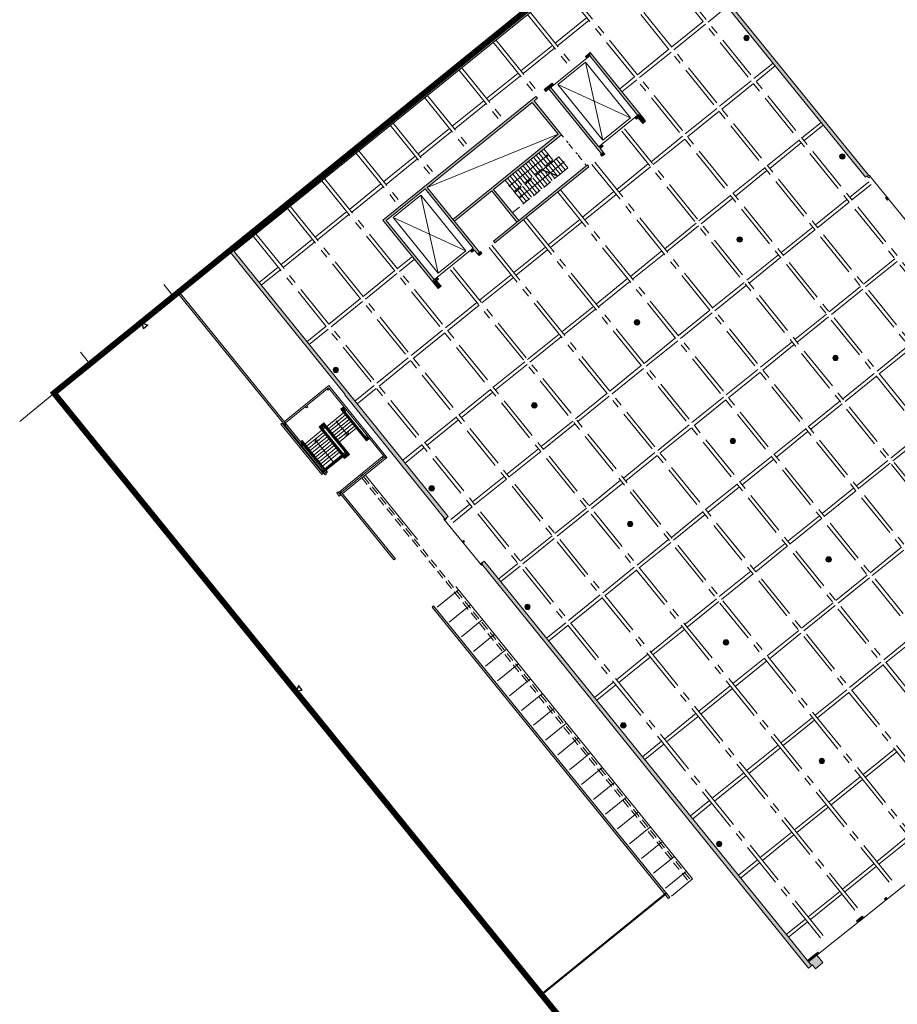
# Model space of a CAD drawing. Units: metres. Extents: x 6267 to 6591, y 343598 to 343971.
# Drawn here: x 6277 to 6351, y 343721 to 343804 of the extents above; entities that cross this region are included whole.
import ezdxf

# ---------------------------------------------------------------- set-up
doc = ezdxf.new("R2010")
doc.units = ezdxf.units.M
doc.header["$LTSCALE"] = 3
for name, pattern in [('AUSGEZOGEN', [0]), ('DASHED', [0.75, 0.5, -0.25]), ('DASHED2', [0.375, 0.25, -0.125]), ('LINIE_004', [0.388888, 0.070556, -0.141111, 0.164999, -0.012222]), ('MITTE', [2, 1.25, -0.25, 0.25, -0.25])]:
    doc.linetypes.add(name, pattern=pattern)
for name, color, linetype, lineweight in [('A_01_Bebauung_Bestand', 7, 'CONTINUOUS', 20), ('A_01_Dehnfugen', 7, 'CONTINUOUS', 0), ('A_01_Grundgrenze GG', 253, 'CONTINUOUS', 18), ('A_02_Untersicht_nicht tragend', 7, 'DASHED', 15), ('A_02_Untersicht_tragend', 7, 'DASHED', 20), ('A_03_Dachdraufsicht', 7, 'CONTINUOUS', 15), ('A_03_Fördertechnik_SN', 7, 'CONTINUOUS', 13), ('A_03_Stiege-Rampe_AN', 7, 'CONTINUOUS', 0), ('A_06_Symbole', 7, 'CONTINUOUS', 13)]:
    doc.layers.add(name, color=color, linetype=linetype, lineweight=lineweight)
doc.layers.add('A_03_DS_Raster', color=7, linetype='MITTE', lineweight=0, true_color=0xb0b0b0)
doc.layers.add('A_06_Solid_Bestand', color=7, linetype='CONTINUOUS', lineweight=0, true_color=0x595959)

msp = doc.modelspace()

# ---------------------------------------------------------------- hatches: boundary and pattern name
at = {"layer": 'A_06_Solid_Bestand'}
for points in [[(6330.086, 343813.313), (6330.073, 343812.875), (6337.742, 343803.389), (6337.974, 343803.576)], [(6337.974, 343803.576), (6337.742, 343803.389), (6347.982, 343790.749), (6348.124, 343790.864), (6348.212, 343790.755), (6348.228, 343790.767), (6348.276, 343790.709), (6348.396, 343790.806), (6348.299, 343790.926), (6348.252, 343790.889)], [(6338.138, 343802.263, 1), (6337.855, 343802.613, 1)], [(6324.868, 343801.212), (6324.479, 343800.898), (6324.605, 343800.742), (6324.838, 343800.931)], [(6321.572, 343798.29), (6321.805, 343798.479), (6321.679, 343798.635), (6321.018, 343798.1), (6321.144, 343797.945), (6321.416, 343798.165)], [(6346.182, 343792.313, 1), (6345.899, 343792.663, 1)], [(6337.565, 343785.347, 1), (6337.282, 343785.697, 1)], [(6328.947, 343778.381, 1), (6328.665, 343778.731, 1)], [(6345.608, 343775.397, 1), (6345.325, 343775.747, 1)], [(6303.67, 343774.399, 1), (6303.387, 343774.749, 1)], [(6320.33, 343771.415, 1), (6320.048, 343771.765, 1)], [(6336.991, 343768.431, 1), (6336.708, 343768.781, 1)], [(6311.713, 343764.449, 1), (6311.431, 343764.799, 1)], [(6328.374, 343761.465, 1), (6328.091, 343761.815, 1)], [(6345.035, 343758.481, 1), (6344.752, 343758.831, 1)], [(6331.435, 343730.187), (6331.55, 343730.283), (6311.728, 343754.753), (6311.611, 343754.659)], [(6319.757, 343754.499, 1), (6319.474, 343754.849, 1)], [(6336.417, 343751.515, 1), (6336.135, 343751.865, 1)], [(6327.8, 343744.549, 1), (6327.518, 343744.899, 1)], [(6344.461, 343741.565, 1), (6344.178, 343741.915, 1)], [(6335.844, 343734.599, 1), (6335.561, 343734.949, 1)], [(6347.835, 343728.573), (6347.718, 343728.719), (6347.226, 343728.327), (6347.343, 343728.18)], [(6343.905, 343725.431), (6343.199, 343724.861), (6343.449, 343724.551), (6343.526, 343724.613), (6343.783, 343724.295), (6343.884, 343724.377), (6344.412, 343724.804)]]:
    msp.add_hatch(color=256, dxfattribs=at).paths.add_polyline_path(points)
h = msp.add_hatch(color=256, dxfattribs=at)
h.paths.add_polyline_path([(6302.628, 343765.749), (6302.744, 343765.844), (6290.349, 343781.145), (6290.233, 343781.05)])
h.paths.add_polyline_path([(6304.003, 343764.29), (6303.886, 343764.195), (6308.407, 343758.614), (6308.522, 343758.711)])

# ---------------------------------------------------------------- linework, layer by layer
at = {"layer": 'A_01_Bebauung_Bestand', "lineweight": 5}
for p, q in [((6294.572, 343784.563), (6330.086, 343813.313)), ((6330.086, 343813.313), (6348.252, 343790.889)), ((6347.982, 343790.749), (6337.742, 343803.389)), ((6324.479, 343800.898), (6324.868, 343801.212)), ((6324.605, 343800.742), (6324.479, 343800.898)), ((6324.605, 343800.742), (6324.838, 343800.931)), ((6324.868, 343801.212), (6324.838, 343800.931)), ((6329.239, 343795.487), (6324.838, 343800.931)), ((6329.394, 343795.613), (6324.868, 343801.212)), ((6321.018, 343798.1), (6321.679, 343798.635)), ((6321.144, 343797.945), (6321.018, 343798.1)), ((6321.144, 343797.945), (6321.416, 343798.165)), ((6321.416, 343798.165), (6321.805, 343798.479)), ((6321.416, 343798.165), (6325.817, 343792.721)), ((6321.572, 343798.29), (6325.595, 343793.313)), ((6321.805, 343798.479), (6321.679, 343798.635)), ((6307.478, 343787.155), (6320.319, 343797.534)), ((6320.172, 343797.159), (6320.444, 343797.379)), ((6320.444, 343797.379), (6320.319, 343797.534)), ((6311.181, 343789.891), (6320.017, 343797.033)), ((6322.185, 343794.35), (6320.017, 343797.033)), ((6322.467, 343794.32), (6320.172, 343797.159)), ((6328.939, 343796.017), (6328.628, 343795.765)), ((6328.628, 343795.765), (6328.754, 343795.61)), ((6329.065, 343795.861), (6328.754, 343795.61)), ((6328.91, 343795.735), (6329.143, 343795.924)), ((6328.91, 343795.735), (6329.287, 343795.269)), ((6328.939, 343796.017), (6329.065, 343795.861)), ((6329.143, 343795.924), (6329.52, 343795.457)), ((6329.394, 343795.613), (6329.239, 343795.487)), ((6329.287, 343795.269), (6329.52, 343795.457)), ((6322.185, 343794.35), (6313.35, 343787.208)), ((6322.467, 343794.32), (6316.773, 343789.718)), ((6325.829, 343793.502), (6325.595, 343793.313)), ((6325.954, 343793.346), (6325.721, 343793.158)), ((6325.721, 343793.158), (6325.973, 343792.847)), ((6325.829, 343793.502), (6325.954, 343793.346)), ((6325.739, 343792.658), (6325.973, 343792.847)), ((6325.865, 343792.503), (6325.739, 343792.658)), ((6325.817, 343792.721), (6325.973, 343792.847)), ((6325.865, 343792.503), (6326.098, 343792.691)), ((6326.098, 343792.691), (6325.973, 343792.847)), ((6316.748, 343785.39), (6324.65, 343791.778)), ((6316.874, 343785.235), (6324.776, 343791.622)), ((6324.776, 343791.622), (6324.65, 343791.778)), ((6347.982, 343790.749), (6348.124, 343790.864)), ((6348.124, 343790.864), (6348.212, 343790.755)), ((6348.228, 343790.767), (6348.212, 343790.755)), ((6348.228, 343790.767), (6348.276, 343790.709)), ((6348.299, 343790.926), (6348.252, 343790.889)), ((6348.276, 343790.709), (6348.396, 343790.806)), ((6348.299, 343790.926), (6348.396, 343790.806)), ((6348.299, 343790.926), (6351.431, 343787.065)), ((6311.181, 343789.891), (6315.582, 343784.447)), ((6307.76, 343787.125), (6311.026, 343789.765)), ((6311.026, 343789.765), (6315.049, 343784.788)), ((6316.618, 343789.592), (6313.476, 343787.052)), ((6316.618, 343789.592), (6318.724, 343786.987)), ((6316.773, 343789.718), (6318.879, 343787.113)), ((6349.674, 343789.01), (6349.783, 343789.098)), ((6349.674, 343789.01), (6349.836, 343788.809)), ((6349.783, 343789.098), (6349.945, 343788.897)), ((6349.836, 343788.809), (6349.945, 343788.897)), ((6312.005, 343781.555), (6307.478, 343787.155)), ((6312.16, 343781.681), (6307.76, 343787.125)), ((6313.35, 343787.208), (6313.476, 343787.052)), ((6318.724, 343786.987), (6318.879, 343787.113)), ((6316.874, 343785.235), (6316.748, 343785.39)), ((6294.572, 343784.563), (6304.311, 343772.507)), ((6294.983, 343784.509), (6304.536, 343772.689)), ((6315.049, 343784.788), (6314.816, 343784.599)), ((6314.816, 343784.599), (6314.942, 343784.444)), ((6315.175, 343784.632), (6314.942, 343784.444)), ((6315.175, 343784.632), (6315.426, 343784.321)), ((6315.426, 343784.321), (6315.66, 343784.51)), ((6315.426, 343784.321), (6315.582, 343784.447)), ((6315.552, 343784.166), (6315.426, 343784.321)), ((6315.552, 343784.166), (6315.785, 343784.354)), ((6315.785, 343784.354), (6315.66, 343784.51)), ((6289.873, 343780.759), (6289.079, 343781.735)), ((6312.016, 343782.336), (6311.705, 343782.085)), ((6311.705, 343782.085), (6311.831, 343781.929)), ((6311.753, 343781.866), (6311.986, 343782.055)), ((6311.753, 343781.866), (6312.13, 343781.4)), ((6312.142, 343782.181), (6311.831, 343781.929)), ((6311.986, 343782.055), (6312.364, 343781.588)), ((6312.16, 343781.681), (6312.005, 343781.555)), ((6312.016, 343782.336), (6312.142, 343782.181)), ((6312.13, 343781.4), (6312.364, 343781.588)), ((6282.878, 343775.094), (6282.097, 343776.054)), ((6282.878, 343775.094), (6276.994, 343770.229)), ((6305.272, 343741.34), (6279.906, 343772.637)), ((6304.311, 343772.507), (6304.272, 343772.475)), ((6312.655, 343762.094), (6304.272, 343772.475)), ((6304.536, 343772.689), (6312.967, 343762.263)), ((6312.603, 343762.052), (6312.655, 343762.094)), ((6312.603, 343762.052), (6315.742, 343758.182)), ((6312.83, 343762.082), (6312.678, 343761.959)), ((6312.795, 343762.124), (6312.967, 343762.263)), ((6312.795, 343762.124), (6312.83, 343762.082)), ((6314.128, 343760.172), (6314.237, 343760.26)), ((6314.128, 343760.172), (6314.216, 343760.063)), ((6314.216, 343760.063), (6314.325, 343760.151)), ((6314.237, 343760.26), (6314.325, 343760.151)), ((6315.819, 343758.384), (6315.99, 343758.523)), ((6315.99, 343758.523), (6343.449, 343724.551)), ((6315.811, 343758.393), (6315.666, 343758.276)), ((6315.742, 343758.182), (6315.8, 343758.229)), ((6343.199, 343724.348), (6315.8, 343758.229)), ((6315.811, 343758.393), (6315.819, 343758.384)), ((6328.039, 343713.172), (6305.272, 343741.34)), ((6351.9, 343731.821), (6343.904, 343725.432)), ((6349.586, 343730.164), (6349.714, 343730.267)), ((6349.68, 343730.047), (6349.586, 343730.164)), ((6349.68, 343730.047), (6349.807, 343730.149)), ((6349.807, 343730.149), (6349.714, 343730.267)), ((6343.105, 343724.977), (6343.97, 343725.677)), ((6343.199, 343724.861), (6344.065, 343725.561)), ((6343.904, 343725.432), (6344.412, 343724.804)), ((6344.065, 343725.561), (6343.97, 343725.677)), ((6343.199, 343724.348), (6343.526, 343724.613)), ((6343.526, 343724.613), (6343.783, 343724.295)), ((6344.412, 343724.804), (6343.783, 343724.295))]:
    msp.add_line(p, q, dxfattribs=at)
at = {"layer": 'A_01_Bebauung_Bestand', "lineweight": 5, "flags": 128}
for points in [[(6294.983, 343784.509), (6330.073, 343812.875), (6337.742, 343803.389)], [(6302.744, 343765.844), (6302.628, 343765.749)], [(6304.003, 343764.29), (6303.886, 343764.195)]]:
    msp.add_lwpolyline(points, dxfattribs=at)
at = {"layer": 'A_01_Bebauung_Bestand', "lineweight": 5}
for points in [[(6298.459, 343787.709), (6289.873, 343780.759)], [(6302.744, 343765.844), (6290.349, 343781.145), (6290.233, 343781.05), (6302.628, 343765.749)], [(6303.886, 343764.195), (6308.407, 343758.614), (6308.522, 343758.711), (6304.003, 343764.29)]]:
    msp.add_lwpolyline(points, dxfattribs=at)
msp.add_lwpolyline([(6331.435, 343730.187), (6331.55, 343730.283), (6311.728, 343754.753), (6311.611, 343754.659)], close=True, dxfattribs=at)
msp.add_lwpolyline([(6331.435, 343730.187), (6331.55, 343730.283), (6311.728, 343754.753), (6311.611, 343754.659)], close=True, dxfattribs=at)
at = {"layer": 'A_01_Bebauung_Bestand', "lineweight": 5, "flags": 128}
msp.add_lwpolyline([(6347.835, 343728.573), (6347.343, 343728.18), (6347.226, 343728.327), (6347.718, 343728.719)], close=True, dxfattribs=at)
at = {"layer": 'A_01_Bebauung_Bestand'}
for centre in [(6337.997, 343802.438), (6346.04, 343792.488), (6337.423, 343785.522), (6328.806, 343778.556), (6345.467, 343775.572), (6303.528, 343774.574), (6320.189, 343771.59), (6336.849, 343768.606), (6311.572, 343764.624), (6328.233, 343761.64), (6344.893, 343758.656), (6319.615, 343754.674), (6336.276, 343751.69), (6327.659, 343744.724), (6344.32, 343741.74), (6335.702, 343734.774)]:
    msp.add_circle(centre, 0.225, dxfattribs=at)
at = {"layer": 'A_01_Dehnfugen'}
for p, q in [((6320.769, 343722.166), (6331.286, 343730.705)), ((6320.832, 343722.089), (6331.349, 343730.627))]:
    msp.add_line(p, q, dxfattribs=at)
at = {"layer": 'A_01_Grundgrenze GG', "linetype": 'DASHED', "lineweight": -3, "ltscale": 4, "const_width": 0.5}
msp.add_lwpolyline([(6375.248, 343849.908), (6345.715, 343825.981), (6341.835, 343822.831), (6337.945, 343819.692), (6330.203, 343813.417), (6294.479, 343784.465), (6290.371, 343781.136), (6279.871, 343772.627), (6308.419, 343737.39), (6314.43, 343729.973), (6328.025, 343713.193), (6325.635, 343711.253), (6332.054, 343703.332), (6362.135, 343666.209), (6397.072, 343623.092)], dxfattribs=at)
at = {"layer": 'A_01_Grundgrenze GG', "lineweight": -3}
for points in [[(6287.755, 343778.32), (6287.382, 343778.017), (6287.306, 343778.492)], [(6300.692, 343747.695), (6300.39, 343748.068), (6300.218, 343747.619)]]:
    msp.add_lwpolyline(points, close=True, dxfattribs=at)
at = {"layer": 'A_02_Untersicht_nicht tragend', "linetype": 'LINIE_004'}
msp.add_line((6324.573, 343791.715), (6322.467, 343794.32), dxfattribs=at)
at = {"layer": 'A_02_Untersicht_tragend', "ltscale": 0.5}
for p, q in [((6333.057, 343731.738), (6305.706, 343765.502)), ((6305.861, 343765.628), (6333.333, 343731.716))]:
    msp.add_line(p, q, dxfattribs=at)
at = {"layer": 'A_03_Dachdraufsicht'}
for p, q in [((6306.003, 343765.748), (6310.394, 343760.327)), ((6313.794, 343756.066), (6312.045, 343754.644)), ((6313.595, 343756.376), (6333.477, 343731.832)), ((6314.807, 343754.828), (6313.054, 343753.403)), ((6315.814, 343753.585), (6314.063, 343752.162)), ((6316.821, 343752.342), (6315.072, 343750.921)), ((6317.846, 343751.119), (6316.095, 343749.696)), ((6318.857, 343749.879), (6317.104, 343748.455)), ((6319.864, 343748.636), (6318.113, 343747.213)), ((6320.871, 343747.394), (6319.122, 343745.972)), ((6321.884, 343746.156), (6320.131, 343744.731)), ((6322.89, 343744.913), (6321.138, 343743.488)), ((6323.897, 343743.67), (6322.148, 343742.249)), ((6324.893, 343742.42), (6323.14, 343740.995)), ((6325.9, 343741.177), (6324.149, 343739.754)), ((6326.91, 343739.937), (6325.158, 343738.513)), ((6327.917, 343738.694), (6326.166, 343737.271)), ((6328.924, 343737.452), (6327.175, 343736.03)), ((6329.937, 343736.214), (6328.184, 343734.789)), ((6330.944, 343734.971), (6329.193, 343733.548)), ((6331.951, 343733.728), (6330.202, 343732.307)), ((6332.96, 343732.487), (6331.211, 343731.065)), ((6333.477, 343731.832), (6331.702, 343730.394))]:
    msp.add_line(p, q, dxfattribs=at)
at = {"layer": 'A_03_DS_Raster'}
for p, q in [((6328.239, 343811.392), (6360.476, 343771.51)), ((6328.472, 343811.581), (6360.709, 343771.699)), ((6325.361, 343809.066), (6357.599, 343769.184)), ((6325.594, 343809.255), (6357.832, 343769.372)), ((6322.484, 343806.74), (6354.721, 343766.858)), ((6322.717, 343806.929), (6354.954, 343767.046)), ((6334.782, 343803.775), (6336.384, 343805.07)), ((6319.606, 343804.414), (6323.251, 343799.905)), ((6319.84, 343804.603), (6323.484, 343800.094)), ((6321.938, 343802.007), (6324.582, 343804.145)), ((6322.126, 343801.774), (6324.77, 343803.911)), ((6331.716, 343801.682), (6334.36, 343803.819)), ((6331.904, 343801.449), (6334.548, 343803.586)), ((6316.962, 343802.277), (6320.607, 343797.768)), ((6316.729, 343802.088), (6320.374, 343797.579)), ((6319.06, 343799.681), (6321.704, 343801.819)), ((6319.249, 343799.448), (6321.893, 343801.585)), ((6328.838, 343799.356), (6331.482, 343801.493)), ((6329.027, 343799.123), (6331.671, 343801.26)), ((6313.852, 343799.762), (6317.496, 343795.253)), ((6314.085, 343799.951), (6317.73, 343795.442)), ((6338.616, 343799.031), (6340.222, 343800.328)), ((6338.805, 343798.797), (6340.41, 343800.095)), ((6316.183, 343797.355), (6318.827, 343799.492)), ((6316.371, 343797.122), (6319.016, 343799.259)), ((6327.345, 343798.148), (6328.605, 343799.167)), ((6327.533, 343797.915), (6328.794, 343798.934)), ((6335.739, 343796.705), (6338.383, 343798.842)), ((6335.928, 343796.471), (6338.572, 343798.609)), ((6310.974, 343797.436), (6314.619, 343792.927)), ((6311.207, 343797.625), (6314.852, 343793.115)), ((6313.305, 343795.029), (6315.95, 343797.166)), ((6313.494, 343794.796), (6316.138, 343796.933)), ((6332.862, 343794.379), (6335.506, 343796.516)), ((6333.05, 343794.145), (6335.694, 343796.283)), ((6308.097, 343795.11), (6311.741, 343790.601)), ((6308.33, 343795.298), (6311.975, 343790.789)), ((6310.428, 343792.703), (6313.072, 343794.84)), ((6327.759, 343794.805), (6367.912, 343745.131)), ((6342.64, 343794.053), (6344.25, 343795.355)), ((6342.828, 343793.82), (6344.439, 343795.122)), ((6310.617, 343792.47), (6313.261, 343794.607)), ((6327.526, 343794.617), (6367.678, 343744.942)), ((6329.984, 343792.052), (6332.628, 343794.19)), ((6330.173, 343791.819), (6332.817, 343793.957)), ((6339.762, 343791.727), (6342.406, 343793.865)), ((6339.951, 343791.494), (6342.595, 343793.631)), ((6305.219, 343792.784), (6308.864, 343788.275)), ((6305.453, 343792.972), (6309.097, 343788.463)), ((6307.551, 343790.377), (6310.195, 343792.514)), ((6307.739, 343790.144), (6310.383, 343792.281)), ((6325.026, 343791.824), (6364.801, 343742.616)), ((6325.259, 343792.013), (6365.034, 343742.804)), ((6327.107, 343789.726), (6329.751, 343791.864)), ((6327.295, 343789.493), (6329.939, 343791.631)), ((6336.885, 343789.401), (6339.529, 343791.539)), ((6302.575, 343790.646), (6350.647, 343731.174)), ((6337.073, 343789.168), (6339.717, 343791.305)), ((6302.342, 343790.458), (6350.414, 343730.986)), ((6304.673, 343788.051), (6307.317, 343790.188)), ((6304.862, 343787.817), (6307.506, 343789.955)), ((6346.663, 343789.076), (6348.265, 343790.371)), ((6346.851, 343788.843), (6348.454, 343790.138)), ((6322.148, 343789.498), (6361.924, 343740.29)), ((6322.381, 343789.687), (6362.157, 343740.478)), ((6324.229, 343787.4), (6326.873, 343789.538)), ((6324.418, 343787.167), (6327.062, 343789.305)), ((6334.007, 343787.075), (6336.651, 343789.213)), ((6299.698, 343788.32), (6347.77, 343728.848)), ((6334.196, 343786.842), (6336.84, 343788.979)), ((6343.785, 343786.75), (6346.43, 343788.887)), ((6343.974, 343786.517), (6346.618, 343788.654)), ((6299.465, 343788.132), (6347.537, 343728.66)), ((6301.796, 343785.725), (6304.44, 343787.862)), ((6301.984, 343785.491), (6304.629, 343787.629)), ((6319.504, 343787.36), (6359.279, 343738.152)), ((6319.271, 343787.172), (6359.046, 343737.964)), ((6321.352, 343785.074), (6323.996, 343787.212)), ((6321.541, 343784.841), (6324.185, 343786.978)), ((6331.13, 343784.749), (6333.774, 343786.887)), ((6331.319, 343784.516), (6333.963, 343786.653)), ((6340.908, 343784.424), (6343.552, 343786.561)), ((6296.587, 343785.806), (6344.659, 343726.334)), ((6296.82, 343785.994), (6344.892, 343726.522)), ((6341.097, 343784.191), (6343.741, 343786.328)), ((6298.918, 343783.399), (6301.563, 343785.536)), ((6299.107, 343783.165), (6301.751, 343785.303)), ((6316.627, 343785.034), (6356.402, 343735.826)), ((6318.475, 343782.748), (6321.119, 343784.886)), ((6308.696, 343783.073), (6309.955, 343784.091)), ((6316.393, 343784.846), (6356.169, 343735.638)), ((6318.663, 343782.515), (6321.307, 343784.652)), ((6328.253, 343782.423), (6330.897, 343784.561)), ((6328.441, 343782.19), (6331.085, 343784.327)), ((6338.031, 343782.098), (6340.675, 343784.235)), ((6297.081, 343781.913), (6298.685, 343783.21)), ((6308.885, 343782.84), (6310.144, 343783.857)), ((6338.219, 343781.865), (6340.863, 343784.002)), ((6347.809, 343781.773), (6350.453, 343783.91)), ((6347.997, 343781.539), (6350.641, 343783.677)), ((6297.27, 343781.68), (6298.874, 343782.977)), ((6305.819, 343780.747), (6308.463, 343782.885)), ((6306.008, 343780.514), (6308.652, 343782.652)), ((6313.139, 343782.986), (6353.291, 343733.312)), ((6313.372, 343783.175), (6353.525, 343733.5)), ((6315.597, 343780.422), (6318.241, 343782.56)), ((6315.786, 343780.189), (6318.43, 343782.326)), ((6325.375, 343780.097), (6328.019, 343782.234)), ((6325.564, 343779.864), (6328.208, 343782.001)), ((6335.153, 343779.772), (6337.797, 343781.909)), ((6335.342, 343779.538), (6337.986, 343781.676)), ((6344.931, 343779.447), (6347.575, 343781.584)), ((6345.12, 343779.213), (6347.764, 343781.351)), ((6302.942, 343778.421), (6305.586, 343780.559)), ((6303.13, 343778.188), (6305.774, 343780.326)), ((6312.72, 343778.096), (6315.364, 343780.234)), ((6312.908, 343777.863), (6315.552, 343780)), ((6322.498, 343777.771), (6325.142, 343779.908)), ((6322.686, 343777.538), (6325.33, 343779.675)), ((6332.276, 343777.446), (6334.92, 343779.583)), ((6332.464, 343777.212), (6335.108, 343779.35)), ((6342.054, 343777.121), (6344.698, 343779.258)), ((6342.242, 343776.887), (6344.887, 343779.025)), ((6301.105, 343776.936), (6302.708, 343778.233)), ((6301.293, 343776.703), (6302.897, 343777.999)), ((6309.842, 343775.77), (6312.486, 343777.908)), ((6310.031, 343775.537), (6312.675, 343777.674)), ((6319.62, 343775.445), (6322.264, 343777.582)), ((6319.809, 343775.212), (6322.453, 343777.349)), ((6329.398, 343775.12), (6332.042, 343777.257)), ((6329.587, 343774.886), (6332.231, 343777.024)), ((6339.176, 343774.794), (6341.821, 343776.932)), ((6339.365, 343774.561), (6342.009, 343776.699)), ((6348.954, 343774.469), (6351.599, 343776.607)), ((6349.143, 343774.236), (6351.787, 343776.373)), ((6306.965, 343773.444), (6309.609, 343775.582)), ((6307.153, 343773.211), (6309.798, 343775.348)), ((6316.743, 343773.119), (6319.387, 343775.256)), ((6316.932, 343772.886), (6319.576, 343775.023)), ((6326.521, 343772.794), (6329.165, 343774.931)), ((6326.71, 343772.56), (6329.354, 343774.698)), ((6336.299, 343772.468), (6338.943, 343774.606)), ((6336.488, 343772.235), (6339.132, 343774.373)), ((6346.077, 343772.143), (6348.721, 343774.281)), ((6346.266, 343771.91), (6348.91, 343774.047)), ((6305.128, 343771.959), (6306.732, 343773.255)), ((6305.317, 343771.726), (6306.92, 343773.022)), ((6313.866, 343770.793), (6316.51, 343772.93)), ((6314.054, 343770.559), (6316.698, 343772.697)), ((6323.644, 343770.468), (6326.288, 343772.605)), ((6323.832, 343770.234), (6326.476, 343772.372)), ((6333.422, 343770.142), (6336.066, 343772.28)), ((6333.61, 343769.909), (6336.254, 343772.047)), ((6343.2, 343769.817), (6345.844, 343771.955)), ((6343.388, 343769.584), (6346.032, 343771.721)), ((6310.988, 343768.467), (6313.632, 343770.604)), ((6311.177, 343768.233), (6313.821, 343770.371)), ((6320.766, 343768.142), (6323.41, 343770.279)), ((6320.955, 343767.908), (6323.599, 343770.046)), ((6330.544, 343767.816), (6333.188, 343769.954)), ((6330.733, 343767.583), (6333.377, 343769.72)), ((6340.322, 343767.491), (6342.966, 343769.629)), ((6340.511, 343767.258), (6343.155, 343769.395)), ((6350.1, 343767.166), (6352.744, 343769.303)), ((6350.289, 343766.933), (6352.933, 343769.07)), ((6309.151, 343766.982), (6310.755, 343768.278)), ((6309.34, 343766.749), (6310.943, 343768.045)), ((6317.889, 343765.815), (6320.533, 343767.953)), ((6318.077, 343765.582), (6320.721, 343767.72)), ((6327.667, 343765.49), (6330.311, 343767.628)), ((6327.855, 343765.257), (6330.499, 343767.394)), ((6337.445, 343765.165), (6340.089, 343767.303)), ((6337.633, 343764.932), (6340.278, 343767.069)), ((6347.223, 343764.84), (6349.867, 343766.977)), ((6347.411, 343764.607), (6350.056, 343766.744)), ((6315.011, 343763.489), (6317.655, 343765.627)), ((6315.2, 343763.256), (6317.844, 343765.394)), ((6324.789, 343763.164), (6327.433, 343765.302)), ((6324.978, 343762.931), (6327.622, 343765.068)), ((6334.567, 343762.839), (6337.212, 343764.976)), ((6334.756, 343762.606), (6337.4, 343764.743)), ((6344.345, 343762.514), (6346.99, 343764.651)), ((6344.534, 343762.28), (6347.178, 343764.418)), ((6313.175, 343762.005), (6314.778, 343763.301)), ((6313.363, 343761.772), (6314.967, 343763.068)), ((6321.912, 343760.838), (6324.556, 343762.976)), ((6322.101, 343760.605), (6324.745, 343762.742)), ((6331.69, 343760.513), (6334.334, 343762.65)), ((6331.879, 343760.28), (6334.523, 343762.417)), ((6341.468, 343760.188), (6344.112, 343762.325)), ((6341.657, 343759.954), (6344.301, 343762.092)), ((6319.035, 343758.512), (6321.679, 343760.65)), ((6319.223, 343758.279), (6321.867, 343760.416)), ((6328.813, 343758.187), (6331.457, 343760.324)), ((6329.001, 343757.954), (6331.645, 343760.091)), ((6338.591, 343757.862), (6341.235, 343759.999)), ((6338.779, 343757.628), (6341.423, 343759.766)), ((6348.369, 343757.536), (6351.013, 343759.674)), ((6348.557, 343757.303), (6351.201, 343759.441)), ((6317.198, 343757.028), (6318.801, 343758.324)), ((6317.387, 343756.794), (6318.99, 343758.09)), ((6325.935, 343755.861), (6328.579, 343757.998)), ((6326.124, 343755.628), (6328.768, 343757.765)), ((6335.713, 343755.536), (6338.357, 343757.673)), ((6335.902, 343755.302), (6338.546, 343757.44)), ((6345.491, 343755.21), (6348.135, 343757.348)), ((6345.68, 343754.977), (6348.324, 343757.115)), ((6323.058, 343753.535), (6325.702, 343755.672)), ((6323.246, 343753.301), (6325.89, 343755.439)), ((6332.836, 343753.21), (6335.48, 343755.347)), ((6333.024, 343752.976), (6335.669, 343755.114)), ((6342.614, 343752.884), (6345.258, 343755.022)), ((6342.802, 343752.651), (6345.447, 343754.789)), ((6321.222, 343752.05), (6322.824, 343753.346)), ((6321.41, 343751.817), (6323.013, 343753.113)), ((6329.958, 343750.884), (6332.603, 343753.021)), ((6330.147, 343750.65), (6332.791, 343752.788)), ((6339.736, 343750.558), (6342.381, 343752.696)), ((6339.925, 343750.325), (6342.569, 343752.462)), ((6349.514, 343750.233), (6352.159, 343752.371)), ((6349.703, 343750), (6352.347, 343752.137)), ((6327.081, 343748.557), (6329.725, 343750.695)), ((6327.27, 343748.324), (6329.914, 343750.462)), ((6336.859, 343748.232), (6339.503, 343750.37)), ((6337.048, 343747.999), (6339.692, 343750.136)), ((6346.637, 343747.907), (6349.281, 343750.045)), ((6346.826, 343747.674), (6349.47, 343749.811)), ((6325.245, 343747.073), (6326.848, 343748.369)), ((6325.434, 343746.84), (6327.036, 343748.136)), ((6333.982, 343745.906), (6336.626, 343748.044)), ((6334.17, 343745.673), (6336.814, 343747.81)), ((6343.76, 343745.581), (6346.404, 343747.718)), ((6343.948, 343745.348), (6346.592, 343747.485)), ((6331.104, 343743.58), (6333.748, 343745.718)), ((6331.293, 343743.347), (6333.937, 343745.484)), ((6340.882, 343743.255), (6343.526, 343745.392)), ((6341.071, 343743.022), (6343.715, 343745.159)), ((6329.268, 343742.096), (6330.871, 343743.392)), ((6329.457, 343741.863), (6331.06, 343743.158)), ((6338.005, 343740.929), (6340.649, 343743.066)), ((6338.193, 343740.696), (6340.838, 343742.833)), ((6347.783, 343740.604), (6350.427, 343742.741)), ((6347.971, 343740.37), (6350.616, 343742.508)), ((6335.127, 343738.603), (6337.772, 343740.74)), ((6335.316, 343738.37), (6337.96, 343740.507)), ((6344.905, 343738.278), (6347.55, 343740.415)), ((6345.094, 343738.044), (6347.738, 343740.182)), ((6333.292, 343737.119), (6334.894, 343738.414)), ((6333.48, 343736.886), (6335.083, 343738.181)), ((6342.028, 343735.952), (6344.672, 343738.089)), ((6342.217, 343735.718), (6344.861, 343737.856)), ((6339.151, 343733.626), (6341.795, 343735.763)), ((6339.339, 343733.392), (6341.983, 343735.53)), ((6348.929, 343733.3), (6351.573, 343735.438)), ((6349.117, 343733.067), (6351.761, 343735.204)), ((6337.315, 343732.142), (6338.917, 343733.437)), ((6337.504, 343731.909), (6339.106, 343733.204)), ((6346.051, 343730.974), (6348.695, 343733.112)), ((6346.24, 343730.741), (6348.884, 343732.878)), ((6343.174, 343728.648), (6345.818, 343730.786)), ((6343.362, 343728.415), (6346.007, 343730.552)), ((6341.339, 343727.165), (6342.941, 343728.46)), ((6341.527, 343726.931), (6343.129, 343728.226))]:
    msp.add_line(p, q, dxfattribs=at)
at = {"layer": 'A_03_Fördertechnik_SN'}
for p, q in [((6324.605, 343800.742), (6321.805, 343798.479)), ((6324.487, 343800.41), (6325.926, 343793.858)), ((6322.154, 343798.524), (6328.259, 343795.744)), ((6328.628, 343795.765), (6325.829, 343793.502)), ((6310.675, 343789.245), (6312.114, 343782.693)), ((6312.016, 343782.336), (6314.816, 343784.599))]:
    msp.add_line(p, q, dxfattribs=at)
at = {"layer": 'A_03_Fördertechnik_SN', "flags": 128}
for points in [[(6328.259, 343795.744), (6324.487, 343800.41), (6322.154, 343798.524), (6325.926, 343793.858)], [(6314.447, 343784.579), (6312.114, 343782.693), (6308.342, 343787.359)]]:
    msp.add_lwpolyline(points, close=True, dxfattribs=at)
msp.add_lwpolyline([(6308.342, 343787.359), (6310.675, 343789.245), (6314.447, 343784.579)], dxfattribs=at)
at = {"layer": 'A_03_Stiege-Rampe_AN'}
for p, q in [((6320.996, 343793.126), (6321.751, 343792.193)), ((6320.126, 343792.421), (6320.88, 343791.488)), ((6320.343, 343792.598), (6321.098, 343791.665)), ((6320.561, 343792.774), (6321.316, 343791.841)), ((6320.779, 343792.95), (6321.533, 343792.017)), ((6322.249, 343792.467), (6320.885, 343791.364)), ((6323.004, 343791.534), (6322.249, 343792.467)), ((6319.037, 343791.541), (6319.792, 343790.608)), ((6319.255, 343791.717), (6320.009, 343790.784)), ((6319.472, 343791.893), (6320.227, 343790.96)), ((6319.69, 343792.069), (6320.445, 343791.136)), ((6319.908, 343792.245), (6320.663, 343791.312)), ((6322.179, 343790.867), (6323.004, 343791.534)), ((6317.949, 343790.661), (6318.703, 343789.728)), ((6318.166, 343790.837), (6318.921, 343789.904)), ((6318.384, 343791.013), (6319.139, 343790.08)), ((6318.602, 343791.189), (6319.356, 343790.256)), ((6318.819, 343791.365), (6319.574, 343790.432)), ((6320.885, 343791.364), (6322.179, 343790.867)), ((6317.727, 343790.489), (6318.485, 343789.552)), ((6304.154, 343771.442), (6303.943, 343771.271)), ((6304, 343771.266), (6304.179, 343771.41)), ((6304.179, 343771.41), (6304.154, 343771.442)), ((6304.249, 343771.324), (6304.217, 343771.364)), ((6299.036, 343770.099), (6298.924, 343770.009)), ((6298.924, 343770.009), (6302.341, 343765.794)), ((6299.036, 343770.099), (6302.452, 343765.883)), ((6299.313, 343770.139), (6299.223, 343770.25)), ((6302.115, 343769.79), (6302.521, 343770.119)), ((6302.516, 343770.067), (6302.169, 343769.786)), ((6302.521, 343770.119), (6304.665, 343767.472)), ((6302.301, 343769.56), (6302.2, 343769.685)), ((6302.255, 343769.775), (6304.114, 343767.48)), ((6302.326, 343769.767), (6304.281, 343767.354)), ((6300.66, 343768.599), (6300.698, 343768.631)), ((6306.088, 343768.623), (6306.298, 343768.794)), ((6306.093, 343768.682), (6306.272, 343768.826)), ((6306.102, 343768.764), (6306.235, 343768.872)), ((6306.11, 343768.835), (6306.204, 343768.911)), ((6306.204, 343768.911), (6306.235, 343768.872)), ((6306.272, 343768.826), (6306.298, 343768.794)), ((6302.684, 343766.18), (6304.137, 343767.357)), ((6302.709, 343766.149), (6304.131, 343767.301)), ((6307.423, 343767.265), (6303.854, 343764.374)), ((6304.259, 343767.142), (6304.131, 343767.301)), ((6304.265, 343767.199), (6304.137, 343767.357)), ((6304.146, 343767.441), (6304.274, 343767.283)), ((6304.259, 343767.142), (6304.665, 343767.472)), ((6304.265, 343767.199), (6304.602, 343767.472)), ((6304.525, 343767.486), (6304.274, 343767.283)), ((6304.453, 343767.494), (6304.281, 343767.354)), ((6304.302, 343767.452), (6304.302, 343767.452)), ((6302.452, 343765.883), (6302.341, 343765.794)), ((6302.373, 343765.98), (6302.452, 343765.883)), ((6302.831, 343765.998), (6302.793, 343765.966)), ((6303.601, 343764.24), (6303.711, 343764.329)), ((6303.82, 343763.97), (6303.601, 343764.24)), ((6303.711, 343764.329), (6303.93, 343764.059)), ((6303.93, 343764.059), (6303.82, 343763.97))]:
    msp.add_line(p, q, dxfattribs=at)
at = {"layer": 'A_03_Stiege-Rampe_AN', "ltscale": 10}
for p, q in [((6321.158, 343791.588), (6321.545, 343791.11)), ((6321.375, 343791.765), (6322.068, 343790.91)), ((6321.593, 343791.941), (6322.348, 343791.008)), ((6321.811, 343792.117), (6322.566, 343791.184)), ((6322.028, 343792.293), (6322.783, 343791.361)), ((6320.069, 343790.708), (6320.826, 343789.773)), ((6320.287, 343790.884), (6321.044, 343789.949)), ((6320.505, 343791.06), (6321.262, 343790.125)), ((6320.722, 343791.236), (6321.48, 343790.301)), ((6322.131, 343790.832), (6320.837, 343791.328)), ((6320.94, 343791.412), (6321.022, 343791.311)), ((6321.085, 343791.233), (6321.697, 343790.477)), ((6321.608, 343791.033), (6321.915, 343790.653)), ((6318.981, 343789.827), (6319.738, 343788.893)), ((6319.198, 343790.003), (6319.956, 343789.069)), ((6319.416, 343790.18), (6320.173, 343789.245)), ((6319.634, 343790.356), (6320.391, 343789.421)), ((6319.852, 343790.532), (6320.609, 343789.597)), ((6318.548, 343789.474), (6319.302, 343788.54)), ((6318.763, 343789.651), (6319.52, 343788.717))]:
    msp.add_line(p, q, dxfattribs=at)
at = {"layer": 'A_03_Stiege-Rampe_AN', "lineweight": 0}
for p, q in [((6302.932, 343773.258), (6299.223, 343770.25)), ((6302.912, 343773.057), (6299.313, 343770.139)), ((6302.912, 343773.057), (6307.711, 343767.132)), ((6302.932, 343773.258), (6307.822, 343767.221)), ((6307.62, 343767.245), (6303.996, 343764.309)), ((6307.822, 343767.221), (6304.092, 343764.19))]:
    msp.add_line(p, q, dxfattribs=at)
at = {"layer": 'A_03_Stiege-Rampe_AN', "linetype": 'ByBlock'}
for p, q in [((6302.762, 343769.821), (6304.184, 343770.973)), ((6306.088, 343768.623), (6303.943, 343771.271)), ((6306.093, 343768.682), (6304, 343771.266)), ((6304.084, 343771.256), (6304.217, 343771.364)), ((6306.102, 343768.764), (6304.084, 343771.256)), ((6304.156, 343771.249), (6304.249, 343771.324)), ((6306.11, 343768.835), (6304.156, 343771.249)), ((6302.508, 343769.979), (6302.255, 343769.775)), ((6304.525, 343767.486), (6302.508, 343769.979)), ((6304.602, 343767.472), (6302.516, 343770.067)), ((6302.913, 343769.635), (6304.335, 343770.787)), ((6303.064, 343769.448), (6304.486, 343770.6)), ((6303.215, 343769.262), (6304.637, 343770.414)), ((6303.366, 343769.075), (6304.788, 343770.227)), ((6303.517, 343768.889), (6304.939, 343770.041)), ((6300.92, 343768.346), (6302.344, 343769.507)), ((6301.07, 343768.161), (6302.494, 343769.322)), ((6304.036, 343767.418), (6302.115, 343769.79)), ((6304.067, 343767.443), (6302.169, 343769.786)), ((6302.499, 343769.907), (6302.326, 343769.767)), ((6304.453, 343767.494), (6302.499, 343769.907)), ((6303.668, 343768.702), (6305.09, 343769.854)), ((6303.82, 343768.516), (6305.242, 343769.668)), ((6302.793, 343765.966), (6300.66, 343768.599)), ((6302.831, 343765.998), (6300.698, 343768.631)), ((6301.22, 343767.976), (6302.644, 343769.137)), ((6301.37, 343767.791), (6302.794, 343768.952)), ((6301.52, 343767.606), (6302.944, 343768.767)), ((6301.67, 343767.421), (6302.817, 343768.356)), ((6302.595, 343767.868), (6303.242, 343768.395)), ((6302.817, 343768.356), (6303.094, 343768.581)), ((6301.817, 343767.238), (6302.595, 343767.868)), ((6301.974, 343767.056), (6303.393, 343768.211)), ((6302.152, 343766.893), (6303.543, 343768.026)), ((6302.269, 343766.681), (6303.693, 343767.841)), ((6302.42, 343766.494), (6303.843, 343767.656))]:
    msp.add_line(p, q, dxfattribs=at)
at = {"layer": 'A_03_Stiege-Rampe_AN', "linetype": 'AUSGEZOGEN'}
for p, q in [((6304.531, 343769.092), (6303.624, 343770.211)), ((6303.32, 343766.837), (6301.779, 343768.739)), ((6302.614, 343766.266), (6304.153, 343767.512)), ((6302.614, 343766.266), (6304.064, 343767.44)), ((6302.646, 343766.227), (6304.146, 343767.441))]:
    msp.add_line(p, q, dxfattribs=at)
at = {"layer": 'A_03_Stiege-Rampe_AN', "flags": 128}
for points in [[(6321.374, 343792.659), (6321.28, 343792.483), (6321.182, 343792.604), (6321.374, 343792.659), (6318.108, 343790.018)], [(6321.532, 343791.115), (6322.627, 343792.001)], [(6318.925, 343789.007), (6319.02, 343789.184), (6319.118, 343789.062), (6318.925, 343789.007), (6321.487, 343791.079)]]:
    msp.add_lwpolyline(points, dxfattribs=at)
at = {"layer": 'A_03_Stiege-Rampe_AN'}
for points in [[(6322.179, 343790.867), (6323.004, 343791.534), (6322.249, 343792.467), (6320.885, 343791.364)], [(6320.84, 343791.327), (6320.839, 343791.326)], [(6322.133, 343790.829), (6322.134, 343790.831)]]:
    msp.add_lwpolyline(points, dxfattribs=at)
at = {"layer": 'A_03_Stiege-Rampe_AN', "linetype": 'DASHED2'}
for points in [[(6320.839, 343791.326), (6318.548, 343789.474), (6318.485, 343789.552), (6321.751, 343792.193)], [(6318.357, 343787.776), (6322.133, 343790.829)]]:
    msp.add_lwpolyline(points, dxfattribs=at)
at = {"layer": 'A_03_Stiege-Rampe_AN', "lineweight": 0}
for points in [[(6302.912, 343773.057), (6303, 343772.948), (6302.891, 343772.86), (6302.803, 343772.969)], [(6301.09, 343771.581), (6301.178, 343771.472), (6301.069, 343771.384), (6300.981, 343771.493)], [(6304.328, 343771.309), (6304.416, 343771.2), (6304.307, 343771.112), (6304.219, 343771.22)], [(6299.234, 343770.078), (6299.322, 343769.969), (6299.213, 343769.881), (6299.125, 343769.99)], [(6302.506, 343769.833), (6302.594, 343769.724), (6302.485, 343769.636), (6302.397, 343769.744)], [(6300.65, 343768.329), (6300.738, 343768.221), (6300.63, 343768.133), (6300.541, 343768.241)], [(6306.116, 343769.102), (6306.204, 343768.993), (6306.095, 343768.905), (6306.007, 343769.014)], [(6304.293, 343767.626), (6304.382, 343767.517), (6304.273, 343767.429), (6304.185, 343767.538)], [(6307.532, 343767.353), (6307.62, 343767.245), (6307.511, 343767.157), (6307.423, 343767.265)], [(6302.438, 343766.123), (6302.526, 343766.014), (6302.417, 343765.926), (6302.329, 343766.035)], [(6305.71, 343765.877), (6305.798, 343765.769), (6305.689, 343765.681), (6305.601, 343765.789)], [(6303.854, 343764.374), (6303.942, 343764.265), (6303.834, 343764.177), (6303.745, 343764.286)]]:
    msp.add_lwpolyline(points, close=True, dxfattribs=at)
at = {"layer": 'A_03_Stiege-Rampe_AN', "linetype": 'AUSGEZOGEN', "flags": 128}
for points in [[(6304.223, 343769.125), (6304.537, 343769.084), (6304.579, 343769.414)], [(6301.792, 343768.362), (6301.78, 343768.739), (6302.123, 343768.63)]]:
    msp.add_lwpolyline(points, dxfattribs=at)
at = {"layer": 'A_03_Stiege-Rampe_AN'}
for centre in [(6322.627, 343792.001), (6318.108, 343790.018)]:
    msp.add_circle(centre, 0.06, dxfattribs=at)
at = {"layer": 'A_03_Stiege-Rampe_AN', "linetype": 'AUSGEZOGEN'}
msp.add_circle((6303.624, 343770.211), 0.0804, dxfattribs=at)
at = {"layer": 'A_06_Solid_Bestand', "ltscale": 10}
for points in [[(6294.904, 343784.445), (6294.572, 343784.563), (6330.073, 343812.875), (6330.086, 343813.313)], [(6324.838, 343800.931), (6324.868, 343801.212), (6328.987, 343795.798), (6329.143, 343795.924)], [(6325.973, 343792.847), (6325.817, 343792.721), (6321.572, 343798.29), (6321.416, 343798.165)], [(6307.76, 343787.125), (6307.478, 343787.155), (6320.444, 343797.379), (6320.319, 343797.534)], [(6320.172, 343797.159), (6320.017, 343797.033), (6322.467, 343794.32), (6322.185, 343794.35)], [(6328.862, 343795.954), (6328.987, 343795.798), (6328.628, 343795.765), (6328.754, 343795.61)], [(6329.143, 343795.924), (6328.91, 343795.735), (6329.52, 343795.457), (6329.287, 343795.269)], [(6322.467, 343794.32), (6322.185, 343794.35), (6313.476, 343787.052), (6313.35, 343787.208)], [(6325.954, 343793.346), (6325.829, 343793.502), (6325.721, 343793.158), (6325.595, 343793.313)], [(6325.865, 343792.503), (6325.739, 343792.658), (6326.098, 343792.691), (6325.973, 343792.847)], [(6316.748, 343785.39), (6316.874, 343785.235), (6324.65, 343791.778), (6324.776, 343791.622)], [(6315.582, 343784.447), (6315.426, 343784.321), (6311.181, 343789.891), (6311.026, 343789.765)], [(6318.879, 343787.113), (6318.724, 343786.987), (6316.773, 343789.718), (6316.618, 343789.592)], [(6349.674, 343789.01), (6349.783, 343789.098), (6349.836, 343788.809), (6349.945, 343788.897)], [(6311.909, 343781.992), (6311.753, 343781.866), (6307.76, 343787.125), (6307.478, 343787.155)], [(6304.536, 343772.689), (6304.311, 343772.507), (6294.983, 343784.509), (6294.572, 343784.563)], [(6315.175, 343784.632), (6315.049, 343784.788), (6314.942, 343784.444), (6314.816, 343784.599)], [(6315.785, 343784.354), (6315.66, 343784.51), (6315.552, 343784.166), (6315.426, 343784.321)], [(6312.364, 343781.588), (6312.13, 343781.4), (6311.986, 343782.055), (6311.753, 343781.866)], [(6312.142, 343782.181), (6312.016, 343782.336), (6311.909, 343781.992), (6311.783, 343782.148)], [(6312.967, 343762.263), (6312.655, 343762.094), (6304.536, 343772.689), (6304.272, 343772.475)], [(6312.795, 343762.124), (6312.603, 343762.052), (6312.967, 343762.263), (6312.655, 343762.094)], [(6312.83, 343762.082), (6312.678, 343761.959), (6312.795, 343762.124), (6312.603, 343762.052)], [(6314.325, 343760.151), (6314.216, 343760.063), (6314.237, 343760.26), (6314.128, 343760.172)], [(6315.99, 343758.523), (6315.8, 343758.229), (6315.819, 343758.384), (6315.742, 343758.182)], [(6343.449, 343724.551), (6343.199, 343724.348), (6315.99, 343758.523), (6315.8, 343758.229)], [(6315.819, 343758.384), (6315.742, 343758.182), (6315.811, 343758.393), (6315.666, 343758.276)], [(6349.714, 343730.267), (6349.807, 343730.149), (6349.586, 343730.164), (6349.68, 343730.047)], [(6343.97, 343725.677), (6344.065, 343725.561), (6343.105, 343724.977), (6343.199, 343724.861)]]:
    msp.add_solid(points, dxfattribs=at)
at = {"layer": 'A_06_Symbole'}
msp.add_line((6311.181, 343789.891), (6322.185, 343794.35), dxfattribs=at)

doc.saveas('drawing.dxf')
